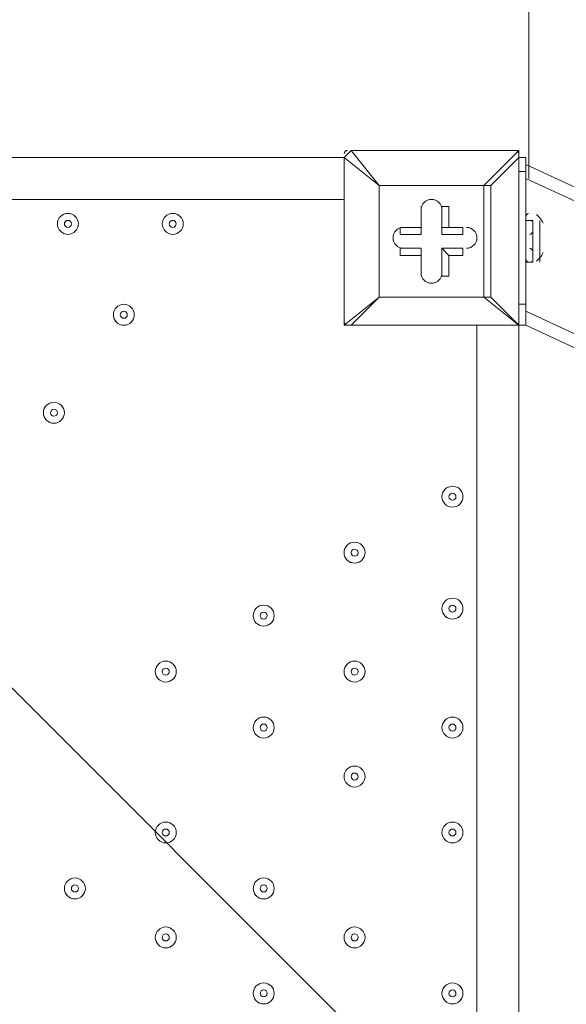
# Model space of a CAD drawing. Units: millimetres. Extents: x -2598 to 11241, y -9021 to 597.
# Drawn here: x 3299 to 3547, y -3403 to -2956 of the extents above; entities that cross this region are included whole.
import ezdxf

# ---------------------------------------------------------------- set-up
doc = ezdxf.new("R2010")
doc.units = ezdxf.units.MM
doc.header["$MEASUREMENT"] = 0
doc.layers.add('Work Layer', color=7, linetype='Continuous', lineweight=0)

# ---------------------------------------------------------------- blocks, each defined once
blk = doc.blocks.new('Block_2')
at = {"layer": 'Work Layer', "color": 253, "lineweight": 9}
blk.add_line((2234.88, -2199.44), (4915.86, -4880.41), dxfattribs=at)

msp = doc.modelspace()

# ---------------------------------------------------------------- linework, layer by layer
at = {"layer": 'Work Layer', "color": 152, "lineweight": 9}
msp.add_line((3529.74, -3028.34), (3529.74, -1536.71), dxfattribs=at)
at = {"layer": 'Work Layer', "color": 7, "lineweight": 9}
for p, q in [((3449.06, -3015.64), (3445.88, -3018.82)), ((3449.06, -3015.64), (3449.06, -3015.64)), ((3525.26, -3015.64), (3449.06, -3015.64)), ((3525.26, -3015.64), (3509.38, -3031.52)), ((3525.26, -3015.64), (3525.26, -3015.64)), ((2601.33, -3018.82), (3445.88, -3018.82)), ((3445.88, -3018.82), (3445.88, -3018.82)), ((3445.88, -3095.02), (3445.88, -3018.82)), ((3445.88, -3018.82), (3445.88, -3095.02)), ((3525.26, -3018.82), (3525.26, -3018.82)), ((3525.26, -3095.02), (3525.26, -3018.82)), ((3528.43, -3018.82), (3525.26, -3018.82)), ((3528.43, -3025.17), (3528.43, -3018.82)), ((3525.26, -3025.17), (3528.43, -3025.17)), ((5519.16, -3949.09), (3528.43, -3028.34)), ((3461.76, -3031.52), (3461.76, -3031.52)), ((3512.56, -3082.32), (3512.56, -3031.52)), ((3445.88, -3037.87), (2601.33, -3037.87)), ((3480.81, -3041.04), (3480.81, -3041.04)), ((3480.81, -3053.74), (3480.81, -3041.04)), ((3493.51, -3041.04), (3490.33, -3041.04)), ((3490.33, -3050.57), (3490.33, -3041.04)), ((3490.33, -3053.74), (3490.33, -3041.04)), ((3493.51, -3050.57), (3493.51, -3041.04)), ((3528.43, -3066.44), (3528.43, -3047.39)), ((3528.43, -3066.44), (3528.43, -3047.39)), ((3528.43, -3047.39), (3531.61, -3047.39)), ((3531.61, -3066.44), (3531.61, -3047.39)), ((3534.78, -3066.44), (3534.78, -3047.39)), ((3471.28, -3050.57), (3471.28, -3050.57)), ((3480.81, -3050.57), (3480.81, -3050.57)), ((3480.81, -3053.74), (3480.81, -3050.57)), ((3493.51, -3050.57), (3490.33, -3050.57)), ((3490.33, -3053.74), (3490.33, -3050.57)), ((3499.86, -3053.74), (3499.86, -3050.57)), ((3534.78, -3063.27), (3534.78, -3050.57)), ((3490.33, -3053.74), (3499.86, -3053.74)), ((3471.28, -3060.09), (3471.28, -3060.09)), ((3480.81, -3060.09), (3471.28, -3060.09)), ((3480.81, -3063.27), (3480.81, -3060.09)), ((3480.81, -3060.09), (3480.81, -3072.79)), ((3480.81, -3060.09), (3480.81, -3060.09)), ((3490.33, -3060.09), (3499.86, -3060.09)), ((3493.51, -3063.27), (3490.33, -3060.09)), ((3490.33, -3060.09), (3499.86, -3060.09)), ((3490.33, -3060.09), (3490.33, -3060.09)), ((3490.33, -3060.09), (3490.33, -3072.79)), ((3499.86, -3063.27), (3499.86, -3060.09)), ((3493.51, -3063.27), (3499.86, -3063.27)), ((3528.43, -3066.44), (3531.61, -3066.44)), ((3480.81, -3072.79), (3480.81, -3072.79)), ((3490.33, -3072.79), (3490.33, -3072.79)), ((3461.76, -3082.32), (3461.76, -3082.32)), ((3461.76, -3082.32), (3461.76, -3082.32)), ((3461.76, -3082.32), (3509.38, -3082.32)), ((3512.56, -3082.32), (3509.38, -3082.32)), ((3509.38, -3082.32), (3512.56, -3082.32)), ((3528.43, -3085.49), (3525.26, -3085.49)), ((5519.16, -4009.42), (3528.43, -3088.67)), ((3445.88, -3095.02), (3445.88, -3095.02)), ((3449.06, -3095.02), (3449.06, -3095.02)), ((3525.26, -3095.02), (3449.06, -3095.02)), ((3449.06, -3095.02), (3525.26, -3095.02)), ((3506.21, -3879.24), (3506.21, -3095.02)), ((3525.26, -3095.02), (3525.26, -3942.74)), ((3525.26, -3095.02), (3525.26, -3095.02)), ((3525.26, -3095.02), (3525.26, -3095.02)), ((3525.26, -3095.02), (3525.26, -3095.02)), ((5519.16, -4015.77), (3528.43, -3095.02))]:
    msp.add_line(p, q, dxfattribs=at)
for points in [[(3445.88, -3018.82), (3461.76, -3031.52), (3449.06, -3015.64), (3525.26, -3015.64)], [(3525.26, -3018.82), (3525.26, -3018.82), (3525.26, -3015.64)], [(3512.56, -3031.52), (3525.26, -3018.82), (3525.26, -3095.02)], [(3525.26, -3095.02), (3528.43, -3095.02), (3528.43, -3085.49), (3528.43, -3025.17)], [(5519.16, -3942.74), (5519.16, -3942.74), (3528.43, -3021.99)], [(3509.38, -3031.52), (3509.38, -3082.32), (3461.76, -3082.32), (3461.76, -3031.52), (3509.38, -3031.52)], [(3461.76, -3082.32), (3461.76, -3031.52), (3509.38, -3031.52)], [(3509.38, -3031.52), (3509.38, -3031.52), (3512.56, -3031.52)], [(3512.56, -3031.52), (3512.56, -3031.52), (3509.38, -3031.52)], [(3480.81, -3050.57), (3480.81, -3041.04), (3480.81, -3050.57)], [(3471.28, -3050.57), (3480.81, -3050.57), (3471.28, -3050.57)], [(3480.81, -3053.74), (3471.28, -3053.74), (3471.28, -3050.57)], [(3493.51, -3050.57), (3499.86, -3050.57), (3490.33, -3050.57)], [(3534.78, -3050.57), (3534.78, -3053.74), (3534.78, -3060.09)], [(3480.81, -3063.27), (3471.28, -3063.27), (3471.28, -3060.09), (3480.81, -3060.09)], [(3480.81, -3063.27), (3480.81, -3072.79), (3480.81, -3060.09)], [(3493.51, -3063.27), (3493.51, -3072.79), (3490.33, -3072.79), (3490.33, -3060.09)], [(3449.06, -3095.02), (3461.76, -3082.32), (3445.88, -3095.02)], [(3509.38, -3082.32), (3525.26, -3095.02), (3512.56, -3082.32)], [(3445.88, -3095.02), (3445.88, -3095.02), (3449.06, -3095.02)]]:
    msp.add_lwpolyline(points, dxfattribs=at)
at = {"layer": 'Work Layer', "color": 1, "lineweight": 9}
msp.add_open_spline([(7906.75, -1563.28), (7906.75, -1563.28), (7840.43, -1563.28), (7840.43, -1563.28), (7713.16, -1528.18), (7579.27, -1509.04), (7440.84, -1509.04), (7440.84, -1509.04), (7339.79, -1509.04), (7339.79, -1509.04), (6990.75, -1193.8), (6528.85, -1001.33), (6022.63, -1001.3), (6022.53, -1001.3), (6022.46, -1001.3), (6022.35, -1001.3), (5526.78, -1001.3), (5059.25, -1183.39), (4695.83, -1515.65), (4695.83, -1515.65), (3523.66, -1515.65), (3523.66, -1515.65), (3130.04, -1515.65), (2772.02, -1667.47), (2504.44, -1915.49), (2378.13, -1884.41), (2246.28, -1867.59), (2110.52, -1867.59), (2015.81, -1867.59), (1923.09, -1876.05), (1832.7, -1891.46), (1742.32, -1876.05), (1649.6, -1867.59), (1554.89, -1867.59), (1458.52, -1867.59), (1364.21, -1876.37), (1272.32, -1892.31), (1180.43, -1876.37), (1086.12, -1867.59), (989.74, -1867.59), (895.03, -1867.59), (802.32, -1876.05), (711.93, -1891.46), (621.54, -1876.05), (528.82, -1867.59), (434.12, -1867.59), (30.36, -1867.59), (-339.77, -2013.66), (-626.77, -2255.44), (-626.77, -2255.44), (-897.52, -2255.44), (-897.52, -2255.44), (-1836.41, -2255.44), (-2597.52, -3016.54), (-2597.52, -3955.43), (-2597.52, -3955.43), (-2597.52, -6584.34), (-2597.52, -6584.34), (-2597.52, -7523.23), (-1836.41, -8284.35), (-897.52, -8284.35), (-897.52, -8284.35), (-52.97, -8284.35), (-52.97, -8284.35), (526.76, -8284.35), (1038.43, -7993.95), (1345.27, -7550.9), (1631.57, -8086.05), (2195.68, -8450.23), (2845.03, -8450.23), (2845.03, -8450.23), (3214.88, -8450.23), (3214.88, -8450.23), (4153.77, -8450.23), (4914.89, -7689.11), (4914.89, -6750.22), (4914.89, -6750.22), (4914.89, -5512.58), (4914.89, -5512.58), (4914.89, -5512.58), (5146.3, -5512.58), (5146.3, -5512.58), (5146.3, -5512.58), (5146.3, -5934.83), (5146.3, -5934.83), (5146.3, -6379.01), (5339.51, -6777.92), (5646.29, -7052.58), (5646.29, -7052.58), (5646.29, -7616.11), (5646.29, -7616.11), (5646.29, -8168.39), (6094.01, -8616.11), (6646.3, -8616.11), (6646.3, -8616.11), (7236.82, -8616.11), (7236.82, -8616.11), (7789.1, -8616.11), (8236.83, -8168.39), (8236.83, -7616.11), (8236.83, -7616.11), (8236.83, -7052.58), (8236.83, -7052.58), (8543.61, -6777.92), (8736.81, -6379.01), (8736.81, -5934.83), (8736.81, -5934.83), (8736.81, -5214.3), (8736.81, -5214.3), (9140.58, -4945.5), (9406.75, -4486.39), (9406.75, -3964.96), (9406.75, -3964.96), (9406.75, -3063.28), (9406.75, -3063.28), (9406.75, -2234.85), (8735.19, -1563.28), (7906.75, -1563.28)], degree=3, knots=[0, 0, 0, 0, 1, 1, 1, 2, 2, 2, 3, 3, 3, 4, 4, 4, 5, 5, 5, 6, 6, 6, 7, 7, 7, 8, 8, 8, 9, 9, 9, 10, 10, 10, 11, 11, 11, 12, 12, 12, 13, 13, 13, 14, 14, 14, 15, 15, 15, 16, 16, 16, 17, 17, 17, 18, 18, 18, 19, 19, 19, 20, 20, 20, 21, 21, 21, 22, 22, 22, 23, 23, 23, 24, 24, 24, 25, 25, 25, 26, 26, 26, 27, 27, 27, 28, 28, 28, 29, 29, 29, 30, 30, 30, 31, 31, 31, 32, 32, 32, 33, 33, 33, 34, 34, 34, 35, 35, 35, 36, 36, 36, 37, 37, 37, 38, 38, 38, 39, 39, 39, 39], dxfattribs=at)
at = {"layer": 'Work Layer', "color": 253, "lineweight": 9}
msp.add_open_spline([(4912.43, -5510.94), (4912.43, -5510.94), (4912.43, -3787.93), (4912.43, -3787.93), (4912.43, -2849.04), (4151.31, -2087.93), (3212.42, -2087.93), (3212.42, -2087.93), (2842.57, -2087.93), (2842.57, -2087.93), (2193.23, -2087.93), (1629.12, -2452.1), (1342.82, -2987.24), (1035.97, -2544.19), (524.31, -2253.79), (-55.43, -2253.79), (-55.43, -2253.79), (-622.88, -2253.79), (-622.88, -2253.79)], degree=3, knots=[0, 0, 0, 0, 1, 1, 1, 2, 2, 2, 3, 3, 3, 4, 4, 4, 5, 5, 5, 6, 6, 6, 6], dxfattribs=at)
at = {"layer": 'Work Layer', "color": 7, "lineweight": 9}
for points in [[(3447.47, -3015.64), (3446.59, -3015.64), (3445.88, -3016.35), (3445.88, -3017.23)], [(3525.26, -3017.23), (3525.26, -3016.35), (3524.54, -3015.64), (3523.67, -3015.64)], [(3529.63, -3044.26), (3528.93, -3044.44), (3528.43, -3045.08), (3528.43, -3045.8)], [(3531.08, -3047.8), (3530.69, -3047.45), (3530.15, -3047.31), (3529.63, -3047.44)], [(3536.28, -3048.61), (3535.5, -3047.15), (3534.47, -3045.83), (3533.24, -3044.72)], [(3534.78, -3052.15), (3534.78, -3051.89), (3534.72, -3051.64), (3534.59, -3051.41)], [(3530.02, -3053.74), (3530.9, -3053.74), (3531.61, -3053.03), (3531.61, -3052.15)], [(3531.61, -3061.68), (3531.61, -3060.8), (3530.9, -3060.09), (3530.02, -3060.09)], [(3528.43, -3064.85), (3528.43, -3065.58), (3528.93, -3066.22), (3529.63, -3066.4)], [(3533.24, -3065.94), (3534.47, -3064.83), (3535.5, -3063.51), (3536.28, -3062.05)], [(3534.59, -3062.43), (3534.7, -3062.23), (3534.76, -3062.01), (3534.78, -3061.79)], [(3529.63, -3066.4), (3530.15, -3066.52), (3530.69, -3066.39), (3531.08, -3066.03)], [(3445.88, -3093.43), (3445.88, -3094.31), (3446.59, -3095.02), (3447.47, -3095.02)], [(3523.67, -3095.02), (3524.54, -3095.02), (3525.26, -3094.31), (3525.26, -3093.43)]]:
    msp.add_open_spline(points, degree=3, dxfattribs=at)
for points, knots in [([(3490.33, -3042.63), (3490.33, -3040), (3488.2, -3037.87), (3485.57, -3037.87), (3482.94, -3037.87), (3480.81, -3040), (3480.81, -3042.63)], [0, 0, 0, 0, 1, 1, 1, 2, 2, 2, 2]), ([(3490.33, -3042.63), (3490.33, -3040), (3488.2, -3037.87), (3485.57, -3037.87), (3482.94, -3037.87), (3480.81, -3040), (3480.81, -3042.63)], [0, 0, 0, 0, 1, 1, 1, 2, 2, 2, 2]), ([(3490.33, -3042.63), (3490.33, -3040), (3488.2, -3037.87), (3485.57, -3037.87), (3482.94, -3037.87), (3480.81, -3040), (3480.81, -3042.63)], [0, 0, 0, 0, 1, 1, 1, 2, 2, 2, 2]), ([(3320.47, -3053.74), (3323.1, -3053.74), (3325.23, -3051.61), (3325.23, -3048.98), (3325.23, -3046.35), (3323.1, -3044.22), (3320.47, -3044.22), (3317.84, -3044.22), (3315.71, -3046.35), (3315.71, -3048.98), (3315.71, -3051.61), (3317.84, -3053.74), (3320.47, -3053.74)], [0, 0, 0, 0, 1, 1, 1, 2, 2, 2, 3, 3, 3, 4, 4, 4, 4]), ([(3320.47, -3044.22), (3317.84, -3044.22), (3315.71, -3046.35), (3315.71, -3048.98), (3315.71, -3051.61), (3317.84, -3053.74), (3320.47, -3053.74), (3323.1, -3053.74), (3325.23, -3051.61), (3325.23, -3048.98), (3325.23, -3046.35), (3323.1, -3044.22), (3320.47, -3044.22)], [0, 0, 0, 0, 1, 1, 1, 2, 2, 2, 3, 3, 3, 4, 4, 4, 4]), ([(3320.47, -3047.39), (3319.59, -3047.39), (3318.88, -3048.1), (3318.88, -3048.98), (3318.88, -3049.86), (3319.59, -3050.57), (3320.47, -3050.57), (3321.35, -3050.57), (3322.06, -3049.86), (3322.06, -3048.98), (3322.06, -3048.1), (3321.35, -3047.39), (3320.47, -3047.39)], [0, 0, 0, 0, 1, 1, 1, 2, 2, 2, 3, 3, 3, 4, 4, 4, 4]), ([(3368.09, -3053.74), (3370.72, -3053.74), (3372.86, -3051.61), (3372.86, -3048.98), (3372.86, -3046.35), (3370.72, -3044.22), (3368.09, -3044.22), (3365.46, -3044.22), (3363.33, -3046.35), (3363.33, -3048.98), (3363.33, -3051.61), (3365.46, -3053.74), (3368.09, -3053.74)], [0, 0, 0, 0, 1, 1, 1, 2, 2, 2, 3, 3, 3, 4, 4, 4, 4]), ([(3368.09, -3044.22), (3365.46, -3044.22), (3363.33, -3046.35), (3363.33, -3048.98), (3363.33, -3051.61), (3365.46, -3053.74), (3368.09, -3053.74), (3370.72, -3053.74), (3372.86, -3051.61), (3372.86, -3048.98), (3372.86, -3046.35), (3370.72, -3044.22), (3368.09, -3044.22)], [0, 0, 0, 0, 1, 1, 1, 2, 2, 2, 3, 3, 3, 4, 4, 4, 4]), ([(3368.09, -3047.39), (3367.22, -3047.39), (3366.51, -3048.1), (3366.51, -3048.98), (3366.51, -3049.86), (3367.22, -3050.57), (3368.09, -3050.57), (3368.97, -3050.57), (3369.68, -3049.86), (3369.68, -3048.98), (3369.68, -3048.1), (3368.97, -3047.39), (3368.09, -3047.39)], [0, 0, 0, 0, 1, 1, 1, 2, 2, 2, 3, 3, 3, 4, 4, 4, 4]), ([(3472.87, -3050.57), (3470.24, -3050.57), (3468.11, -3052.7), (3468.11, -3055.33), (3468.11, -3057.96), (3470.24, -3060.09), (3472.87, -3060.09)], [0, 0, 0, 0, 1, 1, 1, 2, 2, 2, 2]), ([(3472.87, -3050.57), (3470.24, -3050.57), (3468.11, -3052.7), (3468.11, -3055.33), (3468.11, -3057.96), (3470.24, -3060.09), (3472.87, -3060.09)], [0, 0, 0, 0, 1, 1, 1, 2, 2, 2, 2]), ([(3472.87, -3050.57), (3470.24, -3050.57), (3468.11, -3052.7), (3468.11, -3055.33), (3468.11, -3057.96), (3470.24, -3060.09), (3472.87, -3060.09)], [0, 0, 0, 0, 1, 1, 1, 2, 2, 2, 2]), ([(3501.44, -3060.09), (3504.07, -3060.09), (3506.21, -3057.96), (3506.21, -3055.33), (3506.21, -3052.7), (3504.07, -3050.57), (3501.44, -3050.57)], [0, 0, 0, 0, 1, 1, 1, 2, 2, 2, 2]), ([(3501.44, -3060.09), (3504.07, -3060.09), (3506.21, -3057.96), (3506.21, -3055.33), (3506.21, -3052.7), (3504.07, -3050.57), (3501.44, -3050.57)], [0, 0, 0, 0, 1, 1, 1, 2, 2, 2, 2]), ([(3501.44, -3060.09), (3504.07, -3060.09), (3506.21, -3057.96), (3506.21, -3055.33), (3506.21, -3052.7), (3504.07, -3050.57), (3501.44, -3050.57)], [0, 0, 0, 0, 1, 1, 1, 2, 2, 2, 2]), ([(3480.81, -3071.21), (3480.81, -3073.84), (3482.94, -3075.97), (3485.57, -3075.97), (3488.2, -3075.97), (3490.33, -3073.84), (3490.33, -3071.21)], [0, 0, 0, 0, 1, 1, 1, 2, 2, 2, 2]), ([(3480.81, -3071.21), (3480.81, -3073.84), (3482.94, -3075.97), (3485.57, -3075.97), (3488.2, -3075.97), (3490.33, -3073.84), (3490.33, -3071.21)], [0, 0, 0, 0, 1, 1, 1, 2, 2, 2, 2]), ([(3480.81, -3071.21), (3480.81, -3073.84), (3482.94, -3075.97), (3485.57, -3075.97), (3488.2, -3075.97), (3490.33, -3073.84), (3490.33, -3071.21)], [0, 0, 0, 0, 1, 1, 1, 2, 2, 2, 2]), ([(3345.87, -3095.02), (3348.5, -3095.02), (3350.63, -3092.88), (3350.63, -3090.25), (3350.63, -3087.62), (3348.5, -3085.49), (3345.87, -3085.49), (3343.24, -3085.49), (3341.11, -3087.62), (3341.11, -3090.25), (3341.11, -3092.88), (3343.24, -3095.02), (3345.87, -3095.02)], [0, 0, 0, 0, 1, 1, 1, 2, 2, 2, 3, 3, 3, 4, 4, 4, 4]), ([(3345.87, -3085.49), (3343.24, -3085.49), (3341.11, -3087.62), (3341.11, -3090.25), (3341.11, -3092.89), (3343.24, -3095.02), (3345.87, -3095.02), (3348.5, -3095.02), (3350.63, -3092.89), (3350.63, -3090.25), (3350.63, -3087.62), (3348.5, -3085.49), (3345.87, -3085.49)], [0, 0, 0, 0, 1, 1, 1, 2, 2, 2, 3, 3, 3, 4, 4, 4, 4]), ([(3345.87, -3088.67), (3344.99, -3088.67), (3344.28, -3089.38), (3344.28, -3090.25), (3344.28, -3091.13), (3344.99, -3091.84), (3345.87, -3091.84), (3346.75, -3091.84), (3347.46, -3091.13), (3347.46, -3090.25), (3347.46, -3089.38), (3346.75, -3088.67), (3345.87, -3088.67)], [0, 0, 0, 0, 1, 1, 1, 2, 2, 2, 3, 3, 3, 4, 4, 4, 4]), ([(3314.12, -3139.47), (3316.75, -3139.47), (3318.88, -3137.33), (3318.88, -3134.7), (3318.88, -3132.07), (3316.75, -3129.94), (3314.12, -3129.94), (3311.49, -3129.94), (3309.36, -3132.07), (3309.36, -3134.7), (3309.36, -3137.33), (3311.49, -3139.47), (3314.12, -3139.47)], [0, 0, 0, 0, 1, 1, 1, 2, 2, 2, 3, 3, 3, 4, 4, 4, 4]), ([(3314.12, -3129.94), (3311.49, -3129.94), (3309.36, -3132.07), (3309.36, -3134.7), (3309.36, -3137.34), (3311.49, -3139.47), (3314.12, -3139.47), (3316.75, -3139.47), (3318.88, -3137.34), (3318.88, -3134.7), (3318.88, -3132.07), (3316.75, -3129.94), (3314.12, -3129.94)], [0, 0, 0, 0, 1, 1, 1, 2, 2, 2, 3, 3, 3, 4, 4, 4, 4]), ([(3314.12, -3133.12), (3313.24, -3133.12), (3312.53, -3133.83), (3312.53, -3134.7), (3312.53, -3135.58), (3313.24, -3136.29), (3314.12, -3136.29), (3315, -3136.29), (3315.71, -3135.58), (3315.71, -3134.7), (3315.71, -3133.83), (3315, -3133.12), (3314.12, -3133.12)], [0, 0, 0, 0, 1, 1, 1, 2, 2, 2, 3, 3, 3, 4, 4, 4, 4]), ([(3495.09, -3177.57), (3497.72, -3177.57), (3499.86, -3175.43), (3499.86, -3172.8), (3499.86, -3170.17), (3497.72, -3168.04), (3495.09, -3168.04), (3492.46, -3168.04), (3490.33, -3170.17), (3490.33, -3172.8), (3490.33, -3175.43), (3492.46, -3177.57), (3495.09, -3177.57)], [0, 0, 0, 0, 1, 1, 1, 2, 2, 2, 3, 3, 3, 4, 4, 4, 4]), ([(3495.09, -3168.04), (3492.46, -3168.04), (3490.33, -3170.17), (3490.33, -3172.8), (3490.33, -3175.44), (3492.46, -3177.57), (3495.09, -3177.57), (3497.72, -3177.57), (3499.86, -3175.44), (3499.86, -3172.8), (3499.86, -3170.17), (3497.72, -3168.04), (3495.09, -3168.04)], [0, 0, 0, 0, 1, 1, 1, 2, 2, 2, 3, 3, 3, 4, 4, 4, 4]), ([(3495.09, -3171.22), (3494.22, -3171.22), (3493.51, -3171.93), (3493.51, -3172.81), (3493.51, -3173.68), (3494.22, -3174.39), (3495.09, -3174.39), (3495.97, -3174.39), (3496.68, -3173.68), (3496.68, -3172.81), (3496.68, -3171.93), (3495.97, -3171.22), (3495.09, -3171.22)], [0, 0, 0, 0, 1, 1, 1, 2, 2, 2, 3, 3, 3, 4, 4, 4, 4]), ([(3450.64, -3202.97), (3453.27, -3202.97), (3455.41, -3200.83), (3455.41, -3198.2), (3455.41, -3195.57), (3453.27, -3193.44), (3450.64, -3193.44), (3448.01, -3193.44), (3445.88, -3195.57), (3445.88, -3198.2), (3445.88, -3200.83), (3448.01, -3202.97), (3450.64, -3202.97)], [0, 0, 0, 0, 1, 1, 1, 2, 2, 2, 3, 3, 3, 4, 4, 4, 4]), ([(3450.64, -3193.44), (3448.01, -3193.44), (3445.88, -3195.57), (3445.88, -3198.2), (3445.88, -3200.84), (3448.01, -3202.97), (3450.64, -3202.97), (3453.27, -3202.97), (3455.41, -3200.84), (3455.41, -3198.2), (3455.41, -3195.57), (3453.27, -3193.44), (3450.64, -3193.44)], [0, 0, 0, 0, 1, 1, 1, 2, 2, 2, 3, 3, 3, 4, 4, 4, 4]), ([(3450.64, -3196.62), (3449.77, -3196.62), (3449.06, -3197.33), (3449.06, -3198.2), (3449.06, -3199.08), (3449.77, -3199.79), (3450.64, -3199.79), (3451.52, -3199.79), (3452.23, -3199.08), (3452.23, -3198.2), (3452.23, -3197.33), (3451.52, -3196.62), (3450.64, -3196.62)], [0, 0, 0, 0, 1, 1, 1, 2, 2, 2, 3, 3, 3, 4, 4, 4, 4]), ([(3495.09, -3228.37), (3497.72, -3228.37), (3499.86, -3226.23), (3499.86, -3223.6), (3499.86, -3220.97), (3497.72, -3218.84), (3495.09, -3218.84), (3492.46, -3218.84), (3490.33, -3220.97), (3490.33, -3223.6), (3490.33, -3226.23), (3492.46, -3228.37), (3495.09, -3228.37)], [0, 0, 0, 0, 1, 1, 1, 2, 2, 2, 3, 3, 3, 4, 4, 4, 4]), ([(3495.09, -3218.84), (3492.46, -3218.84), (3490.33, -3220.97), (3490.33, -3223.6), (3490.33, -3226.24), (3492.46, -3228.37), (3495.09, -3228.37), (3497.72, -3228.37), (3499.86, -3226.24), (3499.86, -3223.6), (3499.86, -3220.97), (3497.72, -3218.84), (3495.09, -3218.84)], [0, 0, 0, 0, 1, 1, 1, 2, 2, 2, 3, 3, 3, 4, 4, 4, 4]), ([(3409.37, -3231.54), (3412, -3231.54), (3414.13, -3229.41), (3414.13, -3226.78), (3414.13, -3224.15), (3412, -3222.02), (3409.37, -3222.02), (3406.74, -3222.02), (3404.61, -3224.15), (3404.61, -3226.78), (3404.61, -3229.41), (3406.74, -3231.54), (3409.37, -3231.54)], [0, 0, 0, 0, 1, 1, 1, 2, 2, 2, 3, 3, 3, 4, 4, 4, 4]), ([(3409.37, -3222.02), (3406.74, -3222.02), (3404.61, -3224.15), (3404.61, -3226.78), (3404.61, -3229.41), (3406.74, -3231.54), (3409.37, -3231.54), (3412, -3231.54), (3414.13, -3229.41), (3414.13, -3226.78), (3414.13, -3224.15), (3412, -3222.02), (3409.37, -3222.02)], [0, 0, 0, 0, 1, 1, 1, 2, 2, 2, 3, 3, 3, 4, 4, 4, 4]), ([(3409.37, -3225.19), (3408.49, -3225.19), (3407.78, -3225.9), (3407.78, -3226.78), (3407.78, -3227.66), (3408.49, -3228.37), (3409.37, -3228.37), (3410.25, -3228.37), (3410.96, -3227.66), (3410.96, -3226.78), (3410.96, -3225.9), (3410.25, -3225.19), (3409.37, -3225.19)], [0, 0, 0, 0, 1, 1, 1, 2, 2, 2, 3, 3, 3, 4, 4, 4, 4]), ([(3495.09, -3222.02), (3494.22, -3222.02), (3493.51, -3222.73), (3493.51, -3223.6), (3493.51, -3224.48), (3494.22, -3225.19), (3495.09, -3225.19), (3495.97, -3225.19), (3496.68, -3224.48), (3496.68, -3223.6), (3496.68, -3222.73), (3495.97, -3222.02), (3495.09, -3222.02)], [0, 0, 0, 0, 1, 1, 1, 2, 2, 2, 3, 3, 3, 4, 4, 4, 4]), ([(3364.92, -3256.94), (3367.55, -3256.94), (3369.68, -3254.81), (3369.68, -3252.18), (3369.68, -3249.55), (3367.55, -3247.42), (3364.92, -3247.42), (3362.29, -3247.42), (3360.16, -3249.55), (3360.16, -3252.18), (3360.16, -3254.81), (3362.29, -3256.94), (3364.92, -3256.94)], [0, 0, 0, 0, 1, 1, 1, 2, 2, 2, 3, 3, 3, 4, 4, 4, 4]), ([(3364.92, -3247.42), (3362.29, -3247.42), (3360.16, -3249.55), (3360.16, -3252.18), (3360.16, -3254.81), (3362.29, -3256.94), (3364.92, -3256.94), (3367.55, -3256.94), (3369.68, -3254.81), (3369.68, -3252.18), (3369.68, -3249.55), (3367.55, -3247.42), (3364.92, -3247.42)], [0, 0, 0, 0, 1, 1, 1, 2, 2, 2, 3, 3, 3, 4, 4, 4, 4]), ([(3450.64, -3256.94), (3453.27, -3256.94), (3455.41, -3254.81), (3455.41, -3252.18), (3455.41, -3249.55), (3453.27, -3247.42), (3450.64, -3247.42), (3448.01, -3247.42), (3445.88, -3249.55), (3445.88, -3252.18), (3445.88, -3254.81), (3448.01, -3256.94), (3450.64, -3256.94)], [0, 0, 0, 0, 1, 1, 1, 2, 2, 2, 3, 3, 3, 4, 4, 4, 4]), ([(3450.64, -3247.42), (3448.01, -3247.42), (3445.88, -3249.55), (3445.88, -3252.18), (3445.88, -3254.81), (3448.01, -3256.94), (3450.64, -3256.94), (3453.27, -3256.94), (3455.41, -3254.81), (3455.41, -3252.18), (3455.41, -3249.55), (3453.27, -3247.42), (3450.64, -3247.42)], [0, 0, 0, 0, 1, 1, 1, 2, 2, 2, 3, 3, 3, 4, 4, 4, 4]), ([(3364.92, -3250.59), (3364.04, -3250.59), (3363.33, -3251.3), (3363.33, -3252.18), (3363.33, -3253.06), (3364.04, -3253.77), (3364.92, -3253.77), (3365.79, -3253.77), (3366.51, -3253.06), (3366.51, -3252.18), (3366.51, -3251.3), (3365.79, -3250.59), (3364.92, -3250.59)], [0, 0, 0, 0, 1, 1, 1, 2, 2, 2, 3, 3, 3, 4, 4, 4, 4]), ([(3450.64, -3250.59), (3449.77, -3250.59), (3449.06, -3251.3), (3449.06, -3252.18), (3449.06, -3253.06), (3449.77, -3253.77), (3450.64, -3253.77), (3451.52, -3253.77), (3452.23, -3253.06), (3452.23, -3252.18), (3452.23, -3251.3), (3451.52, -3250.59), (3450.64, -3250.59)], [0, 0, 0, 0, 1, 1, 1, 2, 2, 2, 3, 3, 3, 4, 4, 4, 4]), ([(3409.37, -3282.34), (3412, -3282.34), (3414.13, -3280.21), (3414.13, -3277.58), (3414.13, -3274.95), (3412, -3272.82), (3409.37, -3272.82), (3406.74, -3272.82), (3404.61, -3274.95), (3404.61, -3277.58), (3404.61, -3280.21), (3406.74, -3282.34), (3409.37, -3282.34)], [0, 0, 0, 0, 1, 1, 1, 2, 2, 2, 3, 3, 3, 4, 4, 4, 4]), ([(3409.37, -3272.82), (3406.74, -3272.82), (3404.61, -3274.95), (3404.61, -3277.58), (3404.61, -3280.21), (3406.74, -3282.34), (3409.37, -3282.34), (3412, -3282.34), (3414.13, -3280.21), (3414.13, -3277.58), (3414.13, -3274.95), (3412, -3272.82), (3409.37, -3272.82)], [0, 0, 0, 0, 1, 1, 1, 2, 2, 2, 3, 3, 3, 4, 4, 4, 4]), ([(3495.09, -3282.34), (3497.72, -3282.34), (3499.86, -3280.21), (3499.86, -3277.58), (3499.86, -3274.95), (3497.72, -3272.82), (3495.09, -3272.82), (3492.46, -3272.82), (3490.33, -3274.95), (3490.33, -3277.58), (3490.33, -3280.21), (3492.46, -3282.34), (3495.09, -3282.34)], [0, 0, 0, 0, 1, 1, 1, 2, 2, 2, 3, 3, 3, 4, 4, 4, 4]), ([(3495.09, -3272.82), (3492.46, -3272.82), (3490.33, -3274.95), (3490.33, -3277.58), (3490.33, -3280.21), (3492.46, -3282.34), (3495.09, -3282.34), (3497.72, -3282.34), (3499.86, -3280.21), (3499.86, -3277.58), (3499.86, -3274.95), (3497.72, -3272.82), (3495.09, -3272.82)], [0, 0, 0, 0, 1, 1, 1, 2, 2, 2, 3, 3, 3, 4, 4, 4, 4]), ([(3409.37, -3275.99), (3408.49, -3275.99), (3407.78, -3276.7), (3407.78, -3277.58), (3407.78, -3278.46), (3408.49, -3279.17), (3409.37, -3279.17), (3410.25, -3279.17), (3410.96, -3278.46), (3410.96, -3277.58), (3410.96, -3276.7), (3410.25, -3275.99), (3409.37, -3275.99)], [0, 0, 0, 0, 1, 1, 1, 2, 2, 2, 3, 3, 3, 4, 4, 4, 4]), ([(3495.09, -3275.99), (3494.22, -3275.99), (3493.51, -3276.7), (3493.51, -3277.58), (3493.51, -3278.46), (3494.22, -3279.17), (3495.09, -3279.17), (3495.97, -3279.17), (3496.68, -3278.46), (3496.68, -3277.58), (3496.68, -3276.7), (3495.97, -3275.99), (3495.09, -3275.99)], [0, 0, 0, 0, 1, 1, 1, 2, 2, 2, 3, 3, 3, 4, 4, 4, 4]), ([(3450.64, -3304.57), (3453.27, -3304.57), (3455.41, -3302.43), (3455.41, -3299.8), (3455.41, -3297.17), (3453.27, -3295.04), (3450.64, -3295.04), (3448.01, -3295.04), (3445.88, -3297.17), (3445.88, -3299.8), (3445.88, -3302.43), (3448.01, -3304.57), (3450.64, -3304.57)], [0, 0, 0, 0, 1, 1, 1, 2, 2, 2, 3, 3, 3, 4, 4, 4, 4]), ([(3450.64, -3295.04), (3448.01, -3295.04), (3445.88, -3297.17), (3445.88, -3299.8), (3445.88, -3302.44), (3448.01, -3304.57), (3450.64, -3304.57), (3453.27, -3304.57), (3455.41, -3302.44), (3455.41, -3299.8), (3455.41, -3297.17), (3453.27, -3295.04), (3450.64, -3295.04)], [0, 0, 0, 0, 1, 1, 1, 2, 2, 2, 3, 3, 3, 4, 4, 4, 4]), ([(3450.64, -3298.22), (3449.77, -3298.22), (3449.06, -3298.93), (3449.06, -3299.8), (3449.06, -3300.68), (3449.77, -3301.39), (3450.64, -3301.39), (3451.52, -3301.39), (3452.23, -3300.68), (3452.23, -3299.8), (3452.23, -3298.93), (3451.52, -3298.22), (3450.64, -3298.22)], [0, 0, 0, 0, 1, 1, 1, 2, 2, 2, 3, 3, 3, 4, 4, 4, 4]), ([(3364.92, -3329.97), (3367.55, -3329.97), (3369.68, -3327.83), (3369.68, -3325.2), (3369.68, -3322.57), (3367.55, -3320.44), (3364.92, -3320.44), (3362.29, -3320.44), (3360.16, -3322.57), (3360.16, -3325.2), (3360.16, -3327.83), (3362.29, -3329.97), (3364.92, -3329.97)], [0, 0, 0, 0, 1, 1, 1, 2, 2, 2, 3, 3, 3, 4, 4, 4, 4]), ([(3364.92, -3320.44), (3362.29, -3320.44), (3360.16, -3322.57), (3360.16, -3325.2), (3360.16, -3327.84), (3362.29, -3329.97), (3364.92, -3329.97), (3367.55, -3329.97), (3369.68, -3327.84), (3369.68, -3325.2), (3369.68, -3322.57), (3367.55, -3320.44), (3364.92, -3320.44)], [0, 0, 0, 0, 1, 1, 1, 2, 2, 2, 3, 3, 3, 4, 4, 4, 4]), ([(3364.92, -3323.62), (3364.04, -3323.62), (3363.33, -3324.33), (3363.33, -3325.2), (3363.33, -3326.08), (3364.04, -3326.79), (3364.92, -3326.79), (3365.79, -3326.79), (3366.51, -3326.08), (3366.51, -3325.2), (3366.51, -3324.33), (3365.79, -3323.62), (3364.92, -3323.62)], [0, 0, 0, 0, 1, 1, 1, 2, 2, 2, 3, 3, 3, 4, 4, 4, 4]), ([(3495.09, -3329.97), (3497.72, -3329.97), (3499.86, -3327.83), (3499.86, -3325.2), (3499.86, -3322.57), (3497.72, -3320.44), (3495.09, -3320.44), (3492.46, -3320.44), (3490.33, -3322.57), (3490.33, -3325.2), (3490.33, -3327.83), (3492.46, -3329.97), (3495.09, -3329.97)], [0, 0, 0, 0, 1, 1, 1, 2, 2, 2, 3, 3, 3, 4, 4, 4, 4]), ([(3495.09, -3320.44), (3492.46, -3320.44), (3490.33, -3322.57), (3490.33, -3325.2), (3490.33, -3327.84), (3492.46, -3329.97), (3495.09, -3329.97), (3497.72, -3329.97), (3499.86, -3327.84), (3499.86, -3325.2), (3499.86, -3322.57), (3497.72, -3320.44), (3495.09, -3320.44)], [0, 0, 0, 0, 1, 1, 1, 2, 2, 2, 3, 3, 3, 4, 4, 4, 4]), ([(3495.09, -3323.62), (3494.22, -3323.62), (3493.51, -3324.33), (3493.51, -3325.2), (3493.51, -3326.08), (3494.22, -3326.79), (3495.09, -3326.79), (3495.97, -3326.79), (3496.68, -3326.08), (3496.68, -3325.2), (3496.68, -3324.33), (3495.97, -3323.62), (3495.09, -3323.62)], [0, 0, 0, 0, 1, 1, 1, 2, 2, 2, 3, 3, 3, 4, 4, 4, 4]), ([(3323.64, -3355.37), (3326.27, -3355.37), (3328.41, -3353.23), (3328.41, -3350.6), (3328.41, -3347.97), (3326.27, -3345.84), (3323.64, -3345.84), (3321.01, -3345.84), (3318.88, -3347.97), (3318.88, -3350.6), (3318.88, -3353.23), (3321.01, -3355.37), (3323.64, -3355.37)], [0, 0, 0, 0, 1, 1, 1, 2, 2, 2, 3, 3, 3, 4, 4, 4, 4]), ([(3323.64, -3345.84), (3321.01, -3345.84), (3318.88, -3347.97), (3318.88, -3350.6), (3318.88, -3353.24), (3321.01, -3355.37), (3323.64, -3355.37), (3326.27, -3355.37), (3328.41, -3353.24), (3328.41, -3350.6), (3328.41, -3347.97), (3326.27, -3345.84), (3323.64, -3345.84)], [0, 0, 0, 0, 1, 1, 1, 2, 2, 2, 3, 3, 3, 4, 4, 4, 4]), ([(3409.37, -3355.37), (3412, -3355.37), (3414.13, -3353.23), (3414.13, -3350.6), (3414.13, -3347.97), (3412, -3345.84), (3409.37, -3345.84), (3406.74, -3345.84), (3404.61, -3347.97), (3404.61, -3350.6), (3404.61, -3353.23), (3406.74, -3355.37), (3409.37, -3355.37)], [0, 0, 0, 0, 1, 1, 1, 2, 2, 2, 3, 3, 3, 4, 4, 4, 4]), ([(3409.37, -3345.84), (3406.74, -3345.84), (3404.61, -3347.97), (3404.61, -3350.6), (3404.61, -3353.24), (3406.74, -3355.37), (3409.37, -3355.37), (3412, -3355.37), (3414.13, -3353.24), (3414.13, -3350.6), (3414.13, -3347.97), (3412, -3345.84), (3409.37, -3345.84)], [0, 0, 0, 0, 1, 1, 1, 2, 2, 2, 3, 3, 3, 4, 4, 4, 4]), ([(3323.64, -3349.02), (3322.77, -3349.02), (3322.06, -3349.73), (3322.06, -3350.6), (3322.06, -3351.48), (3322.77, -3352.19), (3323.64, -3352.19), (3324.52, -3352.19), (3325.23, -3351.48), (3325.23, -3350.6), (3325.23, -3349.73), (3324.52, -3349.02), (3323.64, -3349.02)], [0, 0, 0, 0, 1, 1, 1, 2, 2, 2, 3, 3, 3, 4, 4, 4, 4]), ([(3409.37, -3349.02), (3408.49, -3349.02), (3407.78, -3349.73), (3407.78, -3350.6), (3407.78, -3351.48), (3408.49, -3352.19), (3409.37, -3352.19), (3410.25, -3352.19), (3410.96, -3351.48), (3410.96, -3350.6), (3410.96, -3349.73), (3410.25, -3349.02), (3409.37, -3349.02)], [0, 0, 0, 0, 1, 1, 1, 2, 2, 2, 3, 3, 3, 4, 4, 4, 4]), ([(3364.92, -3377.59), (3367.55, -3377.59), (3369.68, -3375.46), (3369.68, -3372.83), (3369.68, -3370.2), (3367.55, -3368.07), (3364.92, -3368.07), (3362.29, -3368.07), (3360.16, -3370.2), (3360.16, -3372.83), (3360.16, -3375.46), (3362.29, -3377.59), (3364.92, -3377.59)], [0, 0, 0, 0, 1, 1, 1, 2, 2, 2, 3, 3, 3, 4, 4, 4, 4]), ([(3364.92, -3368.07), (3362.29, -3368.07), (3360.16, -3370.2), (3360.16, -3372.83), (3360.16, -3375.46), (3362.29, -3377.59), (3364.92, -3377.59), (3367.55, -3377.59), (3369.68, -3375.46), (3369.68, -3372.83), (3369.68, -3370.2), (3367.55, -3368.07), (3364.92, -3368.07)], [0, 0, 0, 0, 1, 1, 1, 2, 2, 2, 3, 3, 3, 4, 4, 4, 4]), ([(3450.64, -3377.59), (3453.27, -3377.59), (3455.41, -3375.46), (3455.41, -3372.83), (3455.41, -3370.2), (3453.27, -3368.07), (3450.64, -3368.07), (3448.01, -3368.07), (3445.88, -3370.2), (3445.88, -3372.83), (3445.88, -3375.46), (3448.01, -3377.59), (3450.64, -3377.59)], [0, 0, 0, 0, 1, 1, 1, 2, 2, 2, 3, 3, 3, 4, 4, 4, 4]), ([(3450.64, -3368.07), (3448.01, -3368.07), (3445.88, -3370.2), (3445.88, -3372.83), (3445.88, -3375.46), (3448.01, -3377.59), (3450.64, -3377.59), (3453.27, -3377.59), (3455.41, -3375.46), (3455.41, -3372.83), (3455.41, -3370.2), (3453.27, -3368.07), (3450.64, -3368.07)], [0, 0, 0, 0, 1, 1, 1, 2, 2, 2, 3, 3, 3, 4, 4, 4, 4]), ([(3364.92, -3371.24), (3364.04, -3371.24), (3363.33, -3371.95), (3363.33, -3372.83), (3363.33, -3373.71), (3364.04, -3374.42), (3364.92, -3374.42), (3365.79, -3374.42), (3366.51, -3373.71), (3366.51, -3372.83), (3366.51, -3371.95), (3365.79, -3371.24), (3364.92, -3371.24)], [0, 0, 0, 0, 1, 1, 1, 2, 2, 2, 3, 3, 3, 4, 4, 4, 4]), ([(3450.64, -3371.24), (3449.77, -3371.24), (3449.06, -3371.95), (3449.06, -3372.83), (3449.06, -3373.71), (3449.77, -3374.42), (3450.64, -3374.42), (3451.52, -3374.42), (3452.23, -3373.71), (3452.23, -3372.83), (3452.23, -3371.95), (3451.52, -3371.24), (3450.64, -3371.24)], [0, 0, 0, 0, 1, 1, 1, 2, 2, 2, 3, 3, 3, 4, 4, 4, 4]), ([(3409.37, -3402.99), (3412, -3402.99), (3414.13, -3400.86), (3414.13, -3398.23), (3414.13, -3395.6), (3412, -3393.47), (3409.37, -3393.47), (3406.74, -3393.47), (3404.61, -3395.6), (3404.61, -3398.23), (3404.61, -3400.86), (3406.74, -3402.99), (3409.37, -3402.99)], [0, 0, 0, 0, 1, 1, 1, 2, 2, 2, 3, 3, 3, 4, 4, 4, 4]), ([(3409.37, -3393.47), (3406.74, -3393.47), (3404.61, -3395.6), (3404.61, -3398.23), (3404.61, -3400.86), (3406.74, -3402.99), (3409.37, -3402.99), (3412, -3402.99), (3414.13, -3400.86), (3414.13, -3398.23), (3414.13, -3395.6), (3412, -3393.47), (3409.37, -3393.47)], [0, 0, 0, 0, 1, 1, 1, 2, 2, 2, 3, 3, 3, 4, 4, 4, 4]), ([(3495.09, -3402.99), (3497.72, -3402.99), (3499.86, -3400.86), (3499.86, -3398.23), (3499.86, -3395.6), (3497.72, -3393.47), (3495.09, -3393.47), (3492.46, -3393.47), (3490.33, -3395.6), (3490.33, -3398.23), (3490.33, -3400.86), (3492.46, -3402.99), (3495.09, -3402.99)], [0, 0, 0, 0, 1, 1, 1, 2, 2, 2, 3, 3, 3, 4, 4, 4, 4]), ([(3495.09, -3393.47), (3492.46, -3393.47), (3490.33, -3395.6), (3490.33, -3398.23), (3490.33, -3400.86), (3492.46, -3402.99), (3495.09, -3402.99), (3497.72, -3402.99), (3499.86, -3400.86), (3499.86, -3398.23), (3499.86, -3395.6), (3497.72, -3393.47), (3495.09, -3393.47)], [0, 0, 0, 0, 1, 1, 1, 2, 2, 2, 3, 3, 3, 4, 4, 4, 4]), ([(3409.37, -3396.64), (3408.49, -3396.64), (3407.78, -3397.35), (3407.78, -3398.23), (3407.78, -3399.11), (3408.49, -3399.82), (3409.37, -3399.82), (3410.25, -3399.82), (3410.96, -3399.11), (3410.96, -3398.23), (3410.96, -3397.35), (3410.25, -3396.64), (3409.37, -3396.64)], [0, 0, 0, 0, 1, 1, 1, 2, 2, 2, 3, 3, 3, 4, 4, 4, 4]), ([(3495.09, -3396.64), (3494.22, -3396.64), (3493.51, -3397.35), (3493.51, -3398.23), (3493.51, -3399.11), (3494.22, -3399.82), (3495.09, -3399.82), (3495.97, -3399.82), (3496.68, -3399.11), (3496.68, -3398.23), (3496.68, -3397.35), (3495.97, -3396.64), (3495.09, -3396.64)], [0, 0, 0, 0, 1, 1, 1, 2, 2, 2, 3, 3, 3, 4, 4, 4, 4])]:
    msp.add_open_spline(points, degree=3, knots=knots, dxfattribs=at)

# ---------------------------------------------------------------- block references
at = {"layer": 'Work Layer'}
msp.add_blockref('Block_2', (0, 0), dxfattribs=at)

doc.saveas('drawing.dxf')
